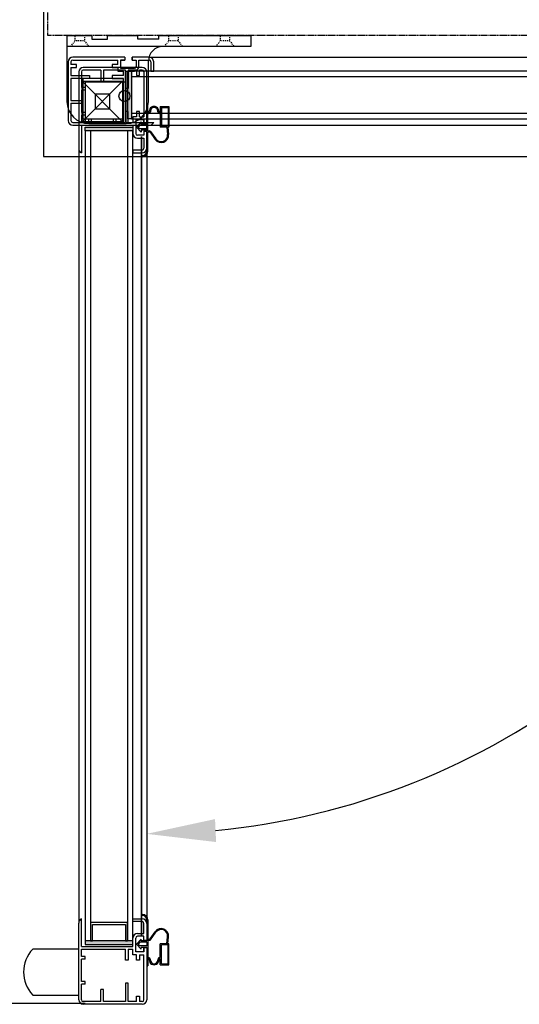
# Model space of a CAD drawing. Units: millimetres. Extents: x 12111 to 45727, y 21174 to 34003.
# Drawn here: x 31062 to 31333, y 25428 to 25964 of the extents above; entities that cross this region are included whole.
import ezdxf

# ---------------------------------------------------------------- set-up
doc = ezdxf.new("R2010")
doc.units = ezdxf.units.MM
doc.linetypes.add('TRAZOS', pattern=[0.75, 0.5, -0.25])
doc.linetypes.add('TRAZOS_MD', pattern=[1, 0.5, -0.5])
doc.layers.add('ACOTA', color=50, linetype='Continuous')

msp = doc.modelspace()

# ---------------------------------------------------------------- hatches: boundary and pattern name
at = {"linetype": 'Continuous'}
for points in [[(31120.45, 25910.23), (31122.45, 25910.23), (31122.45, 25936.23), (31120.45, 25936.23)], [(31120.45, 25910.23), (31122.45, 25910.23), (31122.45, 25936.23), (31120.45, 25936.23)], [(31097.16, 25905.74), (31097.16, 25903.74), (31123.16, 25903.74), (31123.16, 25905.74)], [(31097.16, 25905.74), (31097.16, 25903.74), (31123.16, 25903.74), (31123.16, 25905.74)], [(31123.16, 25462.74), (31097.16, 25462.74), (31097.16, 25460.74), (31123.16, 25460.74)], [(31123.16, 25462.74), (31097.16, 25462.74), (31097.16, 25460.74), (31123.16, 25460.74)]]:
    msp.add_hatch(color=256, dxfattribs=at).paths.add_polyline_path(points)

# ---------------------------------------------------------------- linework, layer by layer
for p, q in [((31074.46, 26489.63), (31074.46, 25889.63)), ((31087.26, 25955.63), (31100.76, 25955.63)), ((31087.26, 25955.63), (31087.26, 25919.63)), ((31100.76, 25955.63, 0), (31100.76, 25953.63, 0)), ((31109.26, 25955.63), (31125.76, 25955.63)), ((31109.26, 25953.63, 0), (31109.26, 25955.63, 0)), ((31125.76, 25953.63, 0), (31125.76, 25955.63)), ((31137.26, 25955.63), (31187.26, 25955.63)), ((31137.26, 25953.63, 0), (31137.26, 25955.63)), ((31187.26, 25955.63), (31187.26, 25949.63)), ((31100.76, 25953.63, 0), (31109.26, 25953.63, 0)), ((31137.26, 25953.63, 0), (31125.76, 25953.63, 0)), ((31187.26, 25949.63), (31087.26, 25949.63)), ((31087.95, 25941.23), (31087.95, 25909.23)), ((31087.95, 25941.23), (31087.95, 25909.23)), ((31089.45, 25941.23), (31089.45, 25939.73)), ((31089.45, 25941.23), (31089.45, 25939.73)), ((31092.45, 25939.73), (31089.45, 25939.73)), ((31092.45, 25939.73), (31089.45, 25939.73)), ((31118.7, 25943.73), (31090.45, 25943.73)), ((31118.7, 25943.73), (31090.45, 25943.73)), ((31090.45, 25942.23), (31114.95, 25942.23)), ((31090.45, 25942.23), (31114.95, 25942.23)), ((31092.45, 25938.23), (31092.45, 25939.73)), ((31092.45, 25938.23), (31092.45, 25939.73)), ((31114.95, 25939.73), (31111.95, 25939.73)), ((31111.95, 25939.73), (31111.95, 25938.23)), ((31114.95, 25939.73), (31111.95, 25939.73)), ((31111.95, 25939.73), (31111.95, 25938.23)), ((31114.95, 25939.73), (31114.95, 25942.23)), ((31114.95, 25939.73), (31114.95, 25942.23)), ((31116.45, 25942.23), (31116.45, 25937.73)), ((31116.45, 25942.23), (31118.7, 25942.23)), ((31118.7, 25942.23), (31116.45, 25942.23)), ((31118.7, 25942.23), (31116.45, 25942.23)), ((31118.7, 25942.23), (31116.45, 25942.23)), ((31116.45, 25942.23), (31116.45, 25937.73)), ((31116.45, 25942.23), (31118.7, 25942.23)), ((31118.7, 25942.23), (31116.45, 25942.23)), ((31118.7, 25942.23), (31116.45, 25942.23)), ((31118.7, 25942.23), (31116.45, 25942.23)), ((31118.7, 25943.73), (31118.7, 25942.23)), ((31118.7, 25943.73), (31118.7, 25942.23)), ((31122.7, 25942.23), (31122.7, 25943.73)), ((31122.7, 25943.73), (31122.7, 25942.23)), ((31122.7, 25943.73), (31122.7, 25942.23)), ((31131.95, 25943.73), (31122.7, 25943.73)), ((31131.95, 25943.73), (31122.7, 25943.73)), ((31122.7, 25942.23), (31122.7, 25943.73)), ((31122.7, 25943.73), (31122.7, 25942.23)), ((31122.7, 25943.73), (31122.7, 25942.23)), ((31131.95, 25943.73), (31122.7, 25943.73)), ((31131.95, 25943.73), (31122.7, 25943.73)), ((31122.7, 25942.23), (31124.95, 25942.23)), ((31122.7, 25942.23), (31124.95, 25942.23)), ((31122.7, 25942.23), (31124.95, 25942.23)), ((31122.7, 25942.23), (31124.95, 25942.23)), ((31124.95, 25942.23), (31124.95, 25938.73)), ((31124.95, 25942.23), (31124.95, 25938.73)), ((31124.95, 25942.23), (31124.95, 25938.73)), ((31124.95, 25942.23), (31124.95, 25938.73)), ((31126.45, 25942.23), (31131.95, 25942.23)), ((31126.45, 25942.23), (31131.95, 25942.23)), ((31126.45, 25938.73), (31126.45, 25942.23)), ((31126.45, 25938.73), (31126.45, 25942.23)), ((31126.45, 25942.23), (31131.95, 25942.23)), ((31126.45, 25942.23), (31131.95, 25942.23)), ((31126.45, 25938.73), (31126.45, 25942.23)), ((31126.45, 25938.73), (31126.45, 25942.23)), ((31131.56, 25919.63), (31131.56, 25941.63)), ((31132.37, 25943.73), (31553.95, 25943.73)), ((31132.37, 25943.73), (31553.95, 25943.73)), ((31132.95, 25941.23), (31132.95, 25936.23)), ((31132.95, 25941.23), (31132.95, 25936.23)), ((31132.95, 25941.23), (31132.95, 25936.23)), ((31132.95, 25941.23), (31132.95, 25936.23)), ((31134.45, 25936.23), (31134.45, 25941.23)), ((31134.45, 25936.23), (31134.45, 25941.23)), ((31134.45, 25936.23), (31134.45, 25941.23)), ((31134.45, 25936.23), (31134.45, 25941.23)), ((31087.95, 25935.23), (31087.95, 25909.23)), ((31087.95, 25935.23), (31087.95, 25909.23)), ((31089.45, 25938.23), (31089.45, 25933.73)), ((31089.45, 25938.23), (31092.45, 25938.23)), ((31089.45, 25938.23), (31089.45, 25933.73)), ((31089.45, 25938.23), (31092.45, 25938.23)), ((31093.66, 25935.74), (31093.66, 25894.03)), ((31093.66, 25935.74), (31093.66, 25894.03)), ((31095.16, 25935.74), (31095.16, 25927.24)), ((31095.16, 25935.74), (31095.16, 25927.24)), ((31122.16, 25938.24), (31096.16, 25938.24)), ((31128.16, 25938.24), (31096.16, 25938.24)), ((31122.16, 25938.24), (31096.16, 25938.24)), ((31128.16, 25938.24), (31096.16, 25938.24)), ((31105.66, 25936.74), (31096.16, 25936.74)), ((31105.66, 25936.74), (31096.16, 25936.74)), ((31105.66, 25936.74), (31105.66, 25930.24)), ((31105.66, 25936.74), (31105.66, 25930.24)), ((31119.16, 25936.74), (31107.16, 25936.74)), ((31107.16, 25936.74), (31107.16, 25930.24)), ((31119.16, 25936.74), (31107.16, 25936.74)), ((31107.16, 25936.74), (31107.16, 25930.24)), ((31111.95, 25938.23), (31114.95, 25938.23)), ((31111.95, 25938.23), (31114.95, 25938.23)), ((31114.95, 25938.23), (31114.95, 25936.23)), ((31114.95, 25938.23), (31114.95, 25936.23)), ((31114.95, 25936.23), (31117.95, 25936.23)), ((31114.95, 25936.23), (31117.95, 25936.23)), ((31116.45, 25937.73), (31123.95, 25937.73)), ((31116.45, 25937.73), (31123.95, 25937.73)), ((31117.45, 25937.73), (31123.95, 25937.73)), ((31117.45, 25937.73), (31123.95, 25937.73)), ((31117.95, 25933.73), (31117.95, 25936.23)), ((31117.95, 25933.73), (31117.95, 25936.23)), ((31119.16, 25926.74), (31119.16, 25936.74)), ((31119.16, 25926.74), (31119.16, 25936.74)), ((31119.45, 25908.23), (31119.45, 25936.23)), ((31119.45, 25936.23), (31123.95, 25936.23)), ((31119.45, 25908.23), (31119.45, 25936.23)), ((31119.45, 25936.23), (31123.95, 25936.23)), ((31120.45, 25910.23), (31120.45, 25936.23)), ((31120.45, 25936.23), (31122.45, 25936.23)), ((31120.45, 25910.23), (31120.45, 25936.23)), ((31120.45, 25936.23), (31122.45, 25936.23)), ((31125.16, 25936.74), (31120.66, 25936.74)), ((31120.66, 25936.74), (31120.66, 25926.74)), ((31125.16, 25936.74), (31120.66, 25936.74)), ((31120.66, 25936.74), (31120.66, 25926.74)), ((31563.45, 25936.23), (31122.45, 25936.23)), ((31122.45, 25936.23), (31122.45, 25910.23)), ((31563.45, 25936.23), (31122.45, 25936.23)), ((31122.45, 25936.23), (31122.45, 25910.23)), ((31125.16, 25936.74), (31125.16, 25933.74)), ((31125.16, 25936.74), (31125.16, 25933.74)), ((31128.16, 25936.74), (31126.66, 25936.74)), ((31126.66, 25933.74), (31126.66, 25936.74)), ((31128.16, 25936.74), (31126.66, 25936.74)), ((31126.66, 25933.74), (31126.66, 25936.74)), ((31129.16, 25935.74), (31129.16, 25911.24)), ((31129.16, 25935.74), (31129.16, 25911.24)), ((31130.66, 25907.49), (31130.66, 25935.74)), ((31130.66, 25907.49), (31130.66, 25935.74)), ((31132.95, 25936.23), (31134.45, 25936.23)), ((31132.95, 25936.23), (31134.45, 25936.23)), ((31132.95, 25936.23), (31134.45, 25936.23)), ((31132.95, 25936.23), (31134.45, 25936.23)), ((31089.45, 25933.73), (31099.45, 25933.73)), ((31089.45, 25933.73), (31099.45, 25933.73)), ((31089.45, 25932.23), (31089.45, 25920.23)), ((31099.45, 25932.23), (31089.45, 25932.23)), ((31089.45, 25932.23), (31089.45, 25920.23)), ((31099.45, 25932.23), (31089.45, 25932.23)), ((31095.56, 25908.63), (31095.56, 25930.63)), ((31095.56, 25930.63), (31117.56, 25930.63)), ((31095.56, 25930.63), (31117.56, 25908.63)), ((31095.56, 25908.63), (31095.56, 25930.63)), ((31095.56, 25930.63), (31117.56, 25930.63)), ((31095.56, 25930.63), (31117.56, 25908.63)), ((31095.56, 25930.63), (31117.56, 25930.63)), ((31095.56, 25908.63), (31095.56, 25930.63)), ((31117.56, 25930.63), (31095.56, 25908.63)), ((31095.56, 25930.63), (31117.56, 25930.63)), ((31095.56, 25908.63), (31095.56, 25930.63)), ((31117.56, 25930.63), (31095.56, 25908.63)), ((31095.95, 25932.23), (31095.95, 25910.23)), ((31117.95, 25932.23), (31095.95, 25932.23)), ((31095.95, 25932.23), (31095.95, 25910.23)), ((31117.95, 25932.23), (31095.95, 25932.23)), ((31119.16, 25930.24), (31097.16, 25930.24)), ((31097.16, 25930.24), (31097.16, 25908.24)), ((31119.16, 25930.24), (31097.16, 25930.24)), ((31097.16, 25930.24), (31097.16, 25908.24)), ((31099.45, 25933.73), (31099.45, 25932.23)), ((31099.45, 25933.73), (31099.45, 25932.23)), ((31107.16, 25930.24), (31105.66, 25930.24)), ((31107.16, 25930.24), (31105.66, 25930.24)), ((31117.95, 25933.73), (31111.95, 25933.73)), ((31111.95, 25933.73), (31111.95, 25932.23)), ((31117.95, 25933.73), (31111.95, 25933.73)), ((31111.95, 25933.73), (31111.95, 25932.23)), ((31111.95, 25932.23), (31117.95, 25932.23)), ((31111.95, 25932.23), (31117.95, 25932.23)), ((31117.56, 25930.63), (31117.56, 25908.63)), ((31117.56, 25930.63), (31117.56, 25908.63)), ((31117.56, 25930.63), (31117.56, 25908.63)), ((31117.56, 25930.63), (31117.56, 25908.63)), ((31117.95, 25910.23), (31117.95, 25932.23)), ((31117.95, 25910.23), (31117.95, 25932.23)), ((31117.95, 25908.23), (31117.95, 25932.23)), ((31117.95, 25908.23), (31117.95, 25932.23)), ((31119.16, 25908.24), (31119.16, 25930.24)), ((31119.16, 25908.24), (31119.16, 25930.24)), ((31122.45, 25933.23), (31563.45, 25933.23)), ((31122.45, 25933.23), (31563.45, 25933.23)), ((31125.16, 25933.74), (31126.66, 25933.74)), ((31125.16, 25933.74), (31126.66, 25933.74)), ((31097.16, 25927.24), (31095.16, 25927.24)), ((31097.16, 25927.24), (31095.16, 25927.24)), ((31097.16, 25925.74), (31095.16, 25925.74)), ((31095.16, 25925.74), (31095.16, 25913.74)), ((31097.16, 25925.74), (31095.16, 25925.74)), ((31095.16, 25925.74), (31095.16, 25913.74)), ((31097.16, 25927.24), (31097.16, 25925.74)), ((31097.16, 25927.24), (31097.16, 25925.74)), ((31110.56, 25923.63), (31102.56, 25923.63)), ((31102.56, 25923.63), (31102.56, 25915.63)), ((31110.56, 25915.63), (31110.56, 25923.63)), ((31120.66, 25926.74), (31119.16, 25926.74)), ((31120.66, 25926.74), (31119.16, 25926.74)), ((31089.45, 25920.23), (31095.95, 25920.23)), ((31089.45, 25920.23), (31095.95, 25920.23)), ((31089.45, 25918.73), (31089.45, 25909.23)), ((31089.45, 25918.73), (31095.95, 25918.73)), ((31089.45, 25918.73), (31089.45, 25909.23)), ((31089.45, 25918.73), (31095.95, 25918.73)), ((31095.95, 25920.23), (31095.95, 25918.73)), ((31095.95, 25920.23), (31095.95, 25918.73)), ((31097.16, 25913.74), (31095.16, 25913.74)), ((31097.16, 25913.74), (31095.16, 25913.74)), ((31097.16, 25913.74), (31097.16, 25912.24)), ((31097.16, 25913.74), (31097.16, 25912.24)), ((31102.56, 25915.63), (31110.56, 25915.63)), ((31119.16, 25914.24), (31119.16, 25908.24)), ((31120.66, 25914.24), (31119.16, 25914.24)), ((31119.16, 25914.24), (31119.16, 25908.24)), ((31120.66, 25914.24), (31119.16, 25914.24)), ((31120.66, 25908.24), (31120.66, 25914.24)), ((31120.66, 25908.24), (31120.66, 25914.24)), ((31122.45, 25913.23), (31563.45, 25913.23)), ((31122.45, 25913.23), (31563.45, 25913.23)), ((31125.16, 25914.24), (31125.16, 25911.24)), ((31126.66, 25914.24), (31125.16, 25914.24)), ((31125.16, 25914.24), (31125.16, 25911.24)), ((31126.66, 25914.24), (31125.16, 25914.24)), ((31126.66, 25911.24), (31126.66, 25914.24)), ((31126.66, 25911.24), (31126.66, 25914.24)), ((31130.66, 25907.49), (31130.66, 25917.59)), ((31130.66, 25917.59), (31131.26, 25917.59)), ((31131.26, 25913.72), (31131.26, 25917.59)), ((31131.26, 25903.59), (31131.26, 25913.09)), ((31131.26, 25913.09), (31131.66, 25913.09)), ((31132.66, 25914.39), (31132.66, 25914.09)), ((31136.66, 25914.09), (31136.66, 25914.39)), ((31137.66, 25913.09), (31138.06, 25913.09)), ((31138.06, 25916.99), (31138.06, 25913.72)), ((31138.06, 25916.99), (31142.66, 25916.99)), ((31138.06, 25913.09), (31138.06, 25905.59)), ((31138.66, 25916.39), (31138.66, 25906.19)), ((31138.66, 25916.39), (31142.26, 25916.39)), ((31142.26, 25916.39), (31142.26, 25906.19)), ((31142.66, 25916.99), (31142.66, 25905.59)), ((31090.45, 25908.23), (31098.95, 25908.23)), ((31090.45, 25908.23), (31098.95, 25908.23)), ((31097.16, 25912.24), (31095.16, 25912.24)), ((31095.16, 25912.24), (31095.16, 25908.24)), ((31097.16, 25912.24), (31095.16, 25912.24)), ((31095.16, 25912.24), (31095.16, 25908.24)), ((31095.16, 25908.24), (31119.16, 25908.24)), ((31095.16, 25908.24), (31119.16, 25908.24)), ((31117.56, 25908.63), (31095.56, 25908.63)), ((31117.56, 25908.63), (31095.56, 25908.63)), ((31117.56, 25908.63), (31095.56, 25908.63)), ((31117.56, 25908.63), (31095.56, 25908.63)), ((31095.95, 25910.23), (31117.95, 25910.23)), ((31095.95, 25910.23), (31117.95, 25910.23)), ((31097.16, 25908.24), (31119.16, 25908.24)), ((31097.16, 25908.24), (31119.16, 25908.24)), ((31098.95, 25910.23), (31098.95, 25908.23)), ((31098.95, 25910.23), (31100.45, 25910.23)), ((31098.95, 25910.23), (31098.95, 25908.23)), ((31098.95, 25910.23), (31100.45, 25910.23)), ((31099.26, 25907.63), (31119.56, 25907.63)), ((31100.45, 25910.23), (31100.45, 25908.23)), ((31100.45, 25910.23), (31100.45, 25908.23)), ((31100.45, 25908.23), (31112.45, 25908.23)), ((31100.45, 25908.23), (31112.45, 25908.23)), ((31112.45, 25910.23), (31112.45, 25908.23)), ((31112.45, 25910.23), (31113.95, 25910.23)), ((31112.45, 25910.23), (31112.45, 25908.23)), ((31112.45, 25910.23), (31113.95, 25910.23)), ((31113.95, 25910.23), (31113.95, 25908.23)), ((31113.95, 25910.23), (31113.95, 25908.23)), ((31113.95, 25908.23), (31117.95, 25908.23)), ((31113.95, 25908.23), (31117.95, 25908.23)), ((31119.45, 25908.23), (31134.45, 25908.23)), ((31119.45, 25908.23), (31134.45, 25908.23)), ((31122.45, 25910.23), (31120.45, 25910.23)), ((31122.45, 25910.23), (31120.45, 25910.23)), ((31120.66, 25908.24), (31123.16, 25908.24)), ((31120.66, 25908.24), (31123.16, 25908.24)), ((31122.45, 25910.23), (31563.45, 25910.23)), ((31122.45, 25910.23), (31563.45, 25910.23)), ((31125.16, 25911.24), (31123.16, 25911.24)), ((31123.16, 25911.24), (31123.16, 25908.24)), ((31125.16, 25911.24), (31123.16, 25911.24)), ((31123.16, 25911.24), (31123.16, 25908.24)), ((31129.16, 25909.74), (31124.66, 25909.74)), ((31124.66, 25909.74), (31124.66, 25902.24)), ((31129.16, 25909.74), (31124.66, 25909.74)), ((31124.66, 25909.74), (31124.66, 25902.24)), ((31124.66, 25908.74), (31124.66, 25902.24)), ((31124.66, 25908.74), (31124.66, 25902.24)), ((31127.66, 25908.49), (31125.16, 25905.74)), ((31126.66, 25911.24), (31129.16, 25911.24)), ((31126.66, 25911.24), (31129.16, 25911.24)), ((31127.66, 25908.49), (31127.66, 25907.49)), ((31130.66, 25907.49), (31127.66, 25907.49)), ((31129.16, 25909.74), (31129.16, 25907.49)), ((31129.16, 25907.49), (31129.16, 25909.74)), ((31129.16, 25907.49), (31129.16, 25909.74)), ((31129.16, 25907.49), (31129.16, 25909.74)), ((31129.16, 25909.74), (31129.16, 25907.49)), ((31129.16, 25907.49), (31129.16, 25909.74)), ((31129.16, 25907.49), (31129.16, 25909.74)), ((31129.16, 25907.49), (31129.16, 25909.74)), ((31130.66, 25907.49), (31129.16, 25907.49)), ((31130.66, 25907.49), (31129.16, 25907.49)), ((31090.45, 25906.73), (31132.16, 25906.73)), ((31090.45, 25906.73), (31132.16, 25906.73)), ((31095.16, 25906.74), (31123.16, 25906.74)), ((31095.16, 25906.74), (31095.16, 25891.74)), ((31095.16, 25906.74), (31123.16, 25906.74)), ((31095.16, 25906.74), (31095.16, 25891.74)), ((31097.16, 25903.74), (31097.16, 25905.74)), ((31097.16, 25905.74), (31123.16, 25905.74)), ((31097.16, 25903.74), (31097.16, 25905.74)), ((31097.16, 25905.74), (31123.16, 25905.74)), ((31097.16, 25903.74), (31097.16, 25462.74)), ((31123.16, 25903.74), (31097.16, 25903.74)), ((31097.16, 25903.74), (31097.16, 25462.74)), ((31123.16, 25903.74), (31097.16, 25903.74)), ((31100.16, 25903.74), (31100.16, 25462.74)), ((31100.16, 25903.74), (31100.16, 25462.74)), ((31120.16, 25903.74), (31120.16, 25462.74)), ((31120.16, 25903.74), (31120.16, 25462.74)), ((31123.16, 25906.74), (31123.16, 25902.24)), ((31123.16, 25906.74), (31123.16, 25902.24)), ((31123.16, 25905.74), (31123.16, 25903.74)), ((31123.16, 25905.74), (31123.16, 25903.74)), ((31123.16, 25462.74), (31123.16, 25903.74)), ((31123.16, 25462.74), (31123.16, 25903.74)), ((31127.66, 25902.99), (31125.16, 25905.74)), ((31126.88, 25906.74), (31125.98, 25905.74)), ((31126.88, 25904.74), (31125.98, 25905.74)), ((31130.66, 25906.74), (31126.88, 25906.74)), ((31130.66, 25904.74), (31126.88, 25904.74)), ((31130.66, 25903.99), (31127.66, 25903.99)), ((31127.66, 25903.99), (31127.66, 25902.99)), ((31129.16, 25903.49), (31130.66, 25903.49)), ((31130.66, 25903.49), (31129.16, 25903.49)), ((31130.66, 25903.49), (31129.16, 25903.49)), ((31129.16, 25903.49), (31129.16, 25901.24)), ((31129.16, 25903.49), (31129.16, 25901.24)), ((31129.16, 25903.49), (31130.66, 25903.49)), ((31130.66, 25903.49), (31129.16, 25903.49)), ((31130.66, 25903.49), (31129.16, 25903.49)), ((31129.16, 25903.49), (31129.16, 25901.24)), ((31129.16, 25903.49), (31129.16, 25901.24)), ((31130.66, 25904.74), (31130.66, 25906.74)), ((31130.66, 25892.59), (31130.66, 25903.99)), ((31130.66, 25894.24), (31130.66, 25903.49)), ((31130.66, 25894.24), (31130.66, 25903.49)), ((31130.66, 25894.24), (31130.66, 25903.49)), ((31130.66, 25894.24), (31130.66, 25903.49)), ((31131.26, 25903.59), (31132.22, 25903.59)), ((31131.26, 25892.59), (31131.26, 25903.09)), ((31131.26, 25903.09), (31132.06, 25903.09)), ((31132.16, 25906.73), (31553.75, 25906.73)), ((31132.16, 25906.73), (31553.75, 25906.73)), ((31132.47, 25902.88), (31135.29, 25898.96)), ((31132.79, 25903.3), (31135.69, 25899.25)), ((31141.56, 25905.59), (31138.06, 25905.59)), ((31142.26, 25906.19), (31138.66, 25906.19)), ((31141.56, 25905.59), (31142.01, 25901.7)), ((31142.06, 25905.59), (31142.51, 25901.76)), ((31142.66, 25905.59), (31142.06, 25905.59)), ((31129.16, 25901.24), (31125.66, 25901.24)), ((31129.16, 25901.24), (31125.66, 25901.24)), ((31129.16, 25901.24), (31125.66, 25901.24)), ((31129.16, 25901.24), (31125.66, 25901.24)), ((31125.66, 25899.74), (31129.16, 25899.74)), ((31125.66, 25899.74), (31129.16, 25899.74)), ((31125.66, 25899.74), (31129.16, 25899.74)), ((31125.66, 25899.74), (31129.16, 25899.74)), ((31127.76, 25900.63), (31127.76, 25465.83)), ((31127.76, 25465.83), (31127.76, 25900.63)), ((31129.16, 25899.74), (31129.16, 25894.24)), ((31129.16, 25899.74), (31129.16, 25894.24)), ((31129.16, 25899.74), (31129.16, 25894.24)), ((31129.16, 25899.74), (31129.16, 25894.24)), ((31093.66, 25894.03), (31093.66, 25472.45)), ((31093.66, 25894.03), (31093.66, 25472.45)), ((31128.16, 25893.24), (31123.16, 25893.24)), ((31128.16, 25893.24), (31123.16, 25893.24)), ((31123.16, 25893.24), (31123.16, 25891.74)), ((31123.16, 25893.24), (31123.16, 25891.74)), ((31128.16, 25893.24), (31123.16, 25893.24)), ((31128.16, 25893.24), (31123.16, 25893.24)), ((31123.16, 25893.24), (31123.16, 25891.74)), ((31123.16, 25893.24), (31123.16, 25891.74)), ((31123.16, 25891.74), (31128.16, 25891.74)), ((31123.16, 25891.74), (31128.16, 25891.74)), ((31123.16, 25891.74), (31128.16, 25891.74)), ((31123.16, 25891.74), (31128.16, 25891.74)), ((31130.66, 25893.82), (31130.66, 25472.24)), ((31130.66, 25893.82), (31130.66, 25472.24)), ((31074.46, 25889.63), (33616.46, 25889.63)), ((31128.36, 25889.59), (31128.36, 25890.19)), ((31095.16, 25459.74), (31095.16, 25474.74)), ((31095.16, 25459.74), (31095.16, 25474.74)), ((31123.16, 25474.74), (31128.16, 25474.74)), ((31123.16, 25474.74), (31128.16, 25474.74)), ((31123.16, 25473.24), (31123.16, 25474.74)), ((31123.16, 25473.24), (31123.16, 25474.74)), ((31123.16, 25474.74), (31128.16, 25474.74)), ((31123.16, 25474.74), (31128.16, 25474.74)), ((31123.16, 25473.24), (31123.16, 25474.74)), ((31123.16, 25473.24), (31123.16, 25474.74)), ((31128.16, 25473.24), (31123.16, 25473.24)), ((31128.16, 25473.24), (31123.16, 25473.24)), ((31128.16, 25473.24), (31123.16, 25473.24)), ((31128.16, 25473.24), (31123.16, 25473.24)), ((31128.36, 25477.13), (31128.36, 25476.53)), ((31128.36, 25477.13), (31128.36, 25476.53)), ((31130.66, 25474.13), (31130.66, 25462.73)), ((31130.66, 25474.13), (31130.66, 25462.73)), ((31131.26, 25474.13), (31131.26, 25463.63)), ((31131.26, 25474.13), (31131.26, 25463.63)), ((31093.66, 25430.74), (31093.66, 25472.45)), ((31093.66, 25430.74), (31093.66, 25472.45)), ((31100.16, 25472.74), (31100.16, 25462.74)), ((31120.16, 25472.74), (31100.16, 25472.74)), ((31100.16, 25472.74), (31100.16, 25462.74)), ((31120.16, 25472.74), (31100.16, 25472.74)), ((31101.16, 25462.74), (31101.16, 25471.74)), ((31101.16, 25471.74), (31119.16, 25471.74)), ((31101.16, 25462.74), (31101.16, 25471.74)), ((31101.16, 25471.74), (31119.16, 25471.74)), ((31119.16, 25471.74), (31119.16, 25462.74)), ((31119.16, 25471.74), (31119.16, 25462.74)), ((31120.16, 25462.74), (31120.16, 25472.74)), ((31120.16, 25462.74), (31120.16, 25472.74)), ((31129.16, 25466.74), (31129.16, 25472.24)), ((31129.16, 25466.74), (31129.16, 25472.24)), ((31129.16, 25466.74), (31129.16, 25472.24)), ((31129.16, 25466.74), (31129.16, 25472.24)), ((31130.66, 25472.24), (31130.66, 25462.99)), ((31130.66, 25472.24), (31130.66, 25462.99)), ((31130.66, 25472.24), (31130.66, 25462.99)), ((31130.66, 25472.24), (31130.66, 25462.99)), ((31100.16, 25462.74), (31097.16, 25462.74)), ((31123.16, 25462.74), (31097.16, 25462.74)), ((31097.16, 25462.74), (31097.16, 25460.74)), ((31100.16, 25462.74), (31097.16, 25462.74)), ((31123.16, 25462.74), (31097.16, 25462.74)), ((31097.16, 25462.74), (31097.16, 25460.74)), ((31100.16, 25462.74), (31101.16, 25462.74)), ((31100.16, 25462.74), (31101.16, 25462.74)), ((31119.16, 25462.74), (31120.16, 25462.74)), ((31119.16, 25462.74), (31120.16, 25462.74)), ((31123.16, 25462.74), (31120.16, 25462.74)), ((31123.16, 25462.74), (31120.16, 25462.74)), ((31123.16, 25459.74), (31123.16, 25464.24)), ((31123.16, 25459.74), (31123.16, 25464.24)), ((31123.16, 25460.74), (31123.16, 25462.74)), ((31123.16, 25460.74), (31123.16, 25462.74)), ((31124.66, 25457.74), (31124.66, 25464.24)), ((31124.66, 25456.74), (31124.66, 25464.24)), ((31124.66, 25457.74), (31124.66, 25464.24)), ((31124.66, 25456.74), (31124.66, 25464.24)), ((31127.66, 25463.73), (31125.16, 25460.98)), ((31127.66, 25463.73), (31125.16, 25460.98)), ((31125.66, 25466.74), (31129.16, 25466.74)), ((31125.66, 25466.74), (31129.16, 25466.74)), ((31125.66, 25466.74), (31129.16, 25466.74)), ((31125.66, 25466.74), (31129.16, 25466.74)), ((31129.16, 25465.24), (31125.66, 25465.24)), ((31129.16, 25465.24), (31125.66, 25465.24)), ((31129.16, 25465.24), (31125.66, 25465.24)), ((31129.16, 25465.24), (31125.66, 25465.24)), ((31127.66, 25462.73), (31127.66, 25463.73)), ((31127.66, 25462.73), (31127.66, 25463.73)), ((31130.66, 25462.73), (31127.66, 25462.73)), ((31130.66, 25462.73), (31127.66, 25462.73)), ((31129.16, 25462.99), (31129.16, 25465.24)), ((31129.16, 25462.99), (31129.16, 25465.24)), ((31129.16, 25462.99), (31129.16, 25465.24)), ((31129.16, 25462.99), (31129.16, 25465.24)), ((31129.16, 25462.99), (31130.66, 25462.99)), ((31130.66, 25462.99), (31129.16, 25462.99)), ((31130.66, 25462.99), (31129.16, 25462.99)), ((31129.16, 25462.99), (31130.66, 25462.99)), ((31130.66, 25462.99), (31129.16, 25462.99)), ((31130.66, 25462.99), (31129.16, 25462.99)), ((31131.26, 25463.63), (31132.06, 25463.63)), ((31131.26, 25463.63), (31132.06, 25463.63)), ((31131.26, 25463.13), (31131.26, 25453.63)), ((31131.26, 25463.13), (31132.22, 25463.13)), ((31131.26, 25463.13), (31131.26, 25453.63)), ((31131.26, 25463.13), (31132.22, 25463.13)), ((31132.47, 25463.83), (31135.29, 25467.75)), ((31132.47, 25463.83), (31135.29, 25467.75)), ((31132.79, 25463.42), (31135.69, 25467.46)), ((31132.79, 25463.42), (31135.69, 25467.46)), ((31141.56, 25461.13), (31142.01, 25465.02)), ((31141.56, 25461.13), (31142.01, 25465.02)), ((31142.06, 25461.13), (31142.51, 25464.96)), ((31142.06, 25461.13), (31142.51, 25464.96)), ((31093.68, 25458.24), (31068.68, 25458.28)), ((31093.68, 25458.24), (31068.68, 25458.28)), ((31093.68, 25458.24), (31068.68, 25458.28)), ((31093.66, 25433.24), (31093.68, 25458.24)), ((31093.66, 25433.24), (31093.68, 25458.24)), ((31095.16, 25459.74), (31123.16, 25459.74)), ((31095.16, 25459.74), (31123.16, 25459.74)), ((31095.16, 25458.24), (31119.16, 25458.24)), ((31095.16, 25454.24), (31095.16, 25458.24)), ((31095.16, 25458.24), (31119.16, 25458.24)), ((31095.16, 25454.24), (31095.16, 25458.24)), ((31097.16, 25460.74), (31123.16, 25460.74)), ((31097.16, 25460.74), (31123.16, 25460.74)), ((31119.16, 25452.24), (31119.16, 25458.24)), ((31119.16, 25452.24), (31119.16, 25458.24)), ((31120.66, 25458.24), (31120.66, 25452.24)), ((31120.66, 25458.24), (31123.16, 25458.24)), ((31120.66, 25458.24), (31120.66, 25452.24)), ((31120.66, 25458.24), (31123.16, 25458.24)), ((31123.16, 25455.24), (31123.16, 25458.24)), ((31123.16, 25455.24), (31123.16, 25458.24)), ((31127.66, 25458.23), (31125.16, 25460.98)), ((31127.66, 25458.23), (31125.16, 25460.98)), ((31126.88, 25461.98), (31125.98, 25460.98)), ((31126.88, 25461.98), (31125.98, 25460.98)), ((31126.88, 25459.98), (31125.98, 25460.98)), ((31126.88, 25459.98), (31125.98, 25460.98)), ((31130.66, 25461.98), (31126.88, 25461.98)), ((31130.66, 25461.98), (31126.88, 25461.98)), ((31130.66, 25459.98), (31126.88, 25459.98)), ((31130.66, 25459.98), (31126.88, 25459.98)), ((31130.66, 25459.23), (31127.66, 25459.23)), ((31127.66, 25458.23), (31127.66, 25459.23)), ((31130.66, 25459.23), (31127.66, 25459.23)), ((31127.66, 25458.23), (31127.66, 25459.23)), ((31130.66, 25458.99), (31129.16, 25458.99)), ((31129.16, 25456.74), (31129.16, 25458.99)), ((31129.16, 25458.99), (31129.16, 25456.74)), ((31129.16, 25458.99), (31129.16, 25456.74)), ((31129.16, 25458.99), (31129.16, 25456.74)), ((31130.66, 25458.99), (31129.16, 25458.99)), ((31129.16, 25456.74), (31129.16, 25458.99)), ((31129.16, 25458.99), (31129.16, 25456.74)), ((31129.16, 25458.99), (31129.16, 25456.74)), ((31129.16, 25458.99), (31129.16, 25456.74)), ((31130.66, 25461.98), (31130.66, 25459.98)), ((31130.66, 25461.98), (31130.66, 25459.98)), ((31130.66, 25459.23), (31130.66, 25449.13)), ((31130.66, 25459.23), (31130.66, 25449.13)), ((31130.66, 25458.99), (31130.66, 25430.74)), ((31130.66, 25458.99), (31130.66, 25430.74)), ((31141.56, 25461.13), (31138.06, 25461.13)), ((31138.06, 25453.63), (31138.06, 25461.13)), ((31141.56, 25461.13), (31138.06, 25461.13)), ((31138.06, 25453.63), (31138.06, 25461.13)), ((31138.66, 25450.33), (31138.66, 25460.53)), ((31142.26, 25460.53), (31138.66, 25460.53)), ((31138.66, 25450.33), (31138.66, 25460.53)), ((31142.26, 25460.53), (31138.66, 25460.53)), ((31142.66, 25461.13), (31142.06, 25461.13)), ((31142.66, 25461.13), (31142.06, 25461.13)), ((31142.26, 25450.33), (31142.26, 25460.53)), ((31142.26, 25450.33), (31142.26, 25460.53)), ((31142.66, 25449.73), (31142.66, 25461.13)), ((31142.66, 25449.73), (31142.66, 25461.13)), ((31097.16, 25454.24), (31095.16, 25454.24)), ((31097.16, 25454.24), (31095.16, 25454.24)), ((31097.16, 25452.74), (31095.16, 25452.74)), ((31095.16, 25440.74), (31095.16, 25452.74)), ((31097.16, 25452.74), (31095.16, 25452.74)), ((31095.16, 25440.74), (31095.16, 25452.74)), ((31097.16, 25452.74), (31097.16, 25454.24)), ((31097.16, 25452.74), (31097.16, 25454.24)), ((31120.66, 25452.24), (31119.16, 25452.24)), ((31120.66, 25452.24), (31119.16, 25452.24)), ((31125.16, 25455.24), (31123.16, 25455.24)), ((31125.16, 25455.24), (31123.16, 25455.24)), ((31129.16, 25456.74), (31124.66, 25456.74)), ((31129.16, 25456.74), (31124.66, 25456.74)), ((31125.16, 25452.24), (31125.16, 25455.24)), ((31125.16, 25452.24), (31125.16, 25455.24)), ((31126.66, 25452.24), (31125.16, 25452.24)), ((31126.66, 25452.24), (31125.16, 25452.24)), ((31126.66, 25455.24), (31126.66, 25452.24)), ((31126.66, 25455.24), (31129.16, 25455.24)), ((31126.66, 25455.24), (31126.66, 25452.24)), ((31126.66, 25455.24), (31129.16, 25455.24)), ((31129.16, 25430.74), (31129.16, 25455.24)), ((31129.16, 25430.74), (31129.16, 25455.24)), ((31131.26, 25453.63), (31131.66, 25453.63)), ((31131.26, 25453.63), (31131.66, 25453.63)), ((31131.26, 25452.99), (31131.26, 25449.13)), ((31131.26, 25452.99), (31131.26, 25449.13)), ((31132.66, 25452.33), (31132.66, 25452.63)), ((31132.66, 25452.33), (31132.66, 25452.63)), ((31136.66, 25452.63), (31136.66, 25452.33)), ((31136.66, 25452.63), (31136.66, 25452.33)), ((31137.66, 25453.63), (31138.06, 25453.63)), ((31137.66, 25453.63), (31138.06, 25453.63)), ((31138.06, 25449.73), (31138.06, 25452.99)), ((31138.06, 25449.73), (31138.06, 25452.99)), ((31130.66, 25449.13), (31131.26, 25449.13)), ((31130.66, 25449.13), (31131.26, 25449.13)), ((31138.06, 25449.73), (31142.66, 25449.73)), ((31138.06, 25449.73), (31142.66, 25449.73)), ((31138.66, 25450.33), (31142.26, 25450.33)), ((31138.66, 25450.33), (31142.26, 25450.33)), ((31097.16, 25440.74), (31095.16, 25440.74)), ((31097.16, 25440.74), (31095.16, 25440.74)), ((31097.16, 25439.24), (31095.16, 25439.24)), ((31095.16, 25430.74), (31095.16, 25439.24)), ((31097.16, 25439.24), (31095.16, 25439.24)), ((31095.16, 25430.74), (31095.16, 25439.24)), ((31097.16, 25439.24), (31097.16, 25440.74)), ((31097.16, 25439.24), (31097.16, 25440.74)), ((31105.66, 25429.74), (31105.66, 25436.24)), ((31107.16, 25436.24), (31105.66, 25436.24)), ((31105.66, 25429.74), (31105.66, 25436.24)), ((31107.16, 25436.24), (31105.66, 25436.24)), ((31107.16, 25429.74), (31107.16, 25436.24)), ((31107.16, 25429.74), (31107.16, 25436.24)), ((31119.16, 25439.74), (31119.16, 25429.74)), ((31120.66, 25439.74), (31119.16, 25439.74)), ((31119.16, 25439.74), (31119.16, 25429.74)), ((31120.66, 25439.74), (31119.16, 25439.74)), ((31120.66, 25429.74), (31120.66, 25439.74)), ((31120.66, 25429.74), (31120.66, 25439.74)), ((31068.66, 25433.28), (31093.66, 25433.24)), ((31068.66, 25433.28), (31093.66, 25433.24)), ((31125.16, 25432.74), (31126.66, 25432.74)), ((31125.16, 25429.74), (31125.16, 25432.74)), ((31125.16, 25432.74), (31126.66, 25432.74)), ((31125.16, 25429.74), (31125.16, 25432.74)), ((31126.66, 25432.74), (31126.66, 25429.74)), ((31126.66, 25432.74), (31126.66, 25429.74)), ((31105.66, 25429.74), (31096.16, 25429.74)), ((31105.66, 25429.74), (31096.16, 25429.74)), ((31122.16, 25428.24), (31096.16, 25428.24)), ((31128.16, 25428.24), (31096.16, 25428.24)), ((31122.16, 25428.24), (31096.16, 25428.24)), ((31128.16, 25428.24), (31096.16, 25428.24)), ((31119.16, 25429.74), (31107.16, 25429.74)), ((31119.16, 25429.74), (31107.16, 25429.74)), ((31125.16, 25429.74), (31120.66, 25429.74)), ((31125.16, 25429.74), (31120.66, 25429.74)), ((31128.16, 25429.74), (31126.66, 25429.74)), ((31128.16, 25429.74), (31126.66, 25429.74))]:
    msp.add_line(p, q)
at = {"linetype": 'TRAZOS'}
for p, q in [((31076.96, 25955.63), (31076.96, 26487.63)), ((33609.96, 25955.63), (31076.96, 25955.63))]:
    msp.add_line(p, q, dxfattribs=at)
at = {"linetype": 'TRAZOS_MD'}
for p, q in [((31091.76, 25952.63), (31091.76, 25955.63)), ((31096.76, 25955.63), (31096.76, 25952.63)), ((31142.76, 25952.63), (31142.76, 25955.63)), ((31147.76, 25955.63), (31147.76, 25952.63)), ((31170.76, 25952.63), (31170.76, 25955.63)), ((31175.76, 25955.63), (31175.76, 25952.63)), ((31089.26, 25949.63), (31091.76, 25952.63)), ((31096.76, 25952.63), (31091.76, 25952.63)), ((31096.76, 25952.63), (31099.26, 25949.63)), ((31140.26, 25949.63), (31142.76, 25952.63)), ((31147.76, 25952.63), (31142.76, 25952.63)), ((31147.76, 25952.63), (31150.26, 25949.63)), ((31168.26, 25949.63), (31170.76, 25952.63)), ((31175.76, 25952.63), (31170.76, 25952.63)), ((31175.76, 25952.63), (31178.26, 25949.63))]:
    msp.add_line(p, q, dxfattribs=at)
msp.add_circle((31118.56, 25922.63), 3)
for centre, radius, start, end in [((31139.56, 25941.63), 8, 90, 180), ((31090.45, 25941.23), 2.5, 90, 180), ((31090.45, 25941.23), 2.5, 90, 180), ((31090.45, 25941.23), 1, 90, 180), ((31090.45, 25941.23), 1, 90, 180), ((31131.95, 25941.23), 2.5, 0, 90), ((31131.95, 25941.23), 2.5, 0, 90), ((31131.95, 25941.23), 2.5, 0, 90), ((31131.95, 25941.23), 2.5, 0, 90), ((31131.95, 25941.23), 1, 0, 90), ((31131.95, 25941.23), 1, 0, 90), ((31131.95, 25941.23), 1, 0, 90), ((31131.95, 25941.23), 1, 0, 90), ((31096.16, 25935.74), 2.5, 90, 180), ((31096.16, 25935.74), 2.5, 90, 180), ((31096.16, 25935.74), 1, 90, 180), ((31096.16, 25935.74), 1, 90, 180), ((31123.95, 25938.73), 2.5, 270, 0), ((31123.95, 25938.73), 1, 270, 0), ((31123.95, 25938.73), 2.5, 270, 0), ((31123.95, 25938.73), 1, 270, 0), ((31123.95, 25938.73), 2.5, 270, 0), ((31123.95, 25938.73), 1, 270, 0), ((31123.95, 25938.73), 2.5, 270, 0), ((31123.95, 25938.73), 1, 270, 0), ((31128.16, 25935.74), 2.5, 0, 90), ((31128.16, 25935.74), 2.5, 0, 90), ((31128.16, 25935.74), 1, 0, 90), ((31128.16, 25935.74), 1, 0, 90), ((31099.26, 25919.63), 12, 180, 270), ((31119.56, 25919.63), 12, 270, 0), ((31131.47, 25914.29), 0.6, 250.3704, 1.7908), ((31131.66, 25914.09), 1, 270, 0), ((31134.66, 25914.39), 2.6, 358.2092, 181.7908), ((31134.66, 25914.39), 2, 0, 180), ((31137.66, 25914.09), 1, 180, 270), ((31137.86, 25914.29), 0.6, 178.2092, 289.6296), ((31090.45, 25909.23), 2.5, 180, 270), ((31090.45, 25909.23), 2.5, 180, 270), ((31090.45, 25909.23), 1, 180, 270), ((31090.45, 25909.23), 1, 180, 270), ((31132.16, 25909.23), 2.5, 270, 336.4218), ((31132.16, 25909.23), 2.5, 270, 336.4218), ((31125.66, 25902.24), 2.5, 180, 270), ((31125.66, 25902.24), 2.5, 180, 270), ((31125.66, 25902.24), 2.5, 180, 270), ((31125.66, 25902.24), 2.5, 180, 270), ((31125.66, 25902.24), 1, 180, 270), ((31125.66, 25902.24), 1, 180, 270), ((31125.66, 25902.24), 1, 180, 270), ((31125.66, 25902.24), 1, 180, 270), ((31132.06, 25902.59), 0.5, 35.7093, 90), ((31132.22, 25902.89), 0.7, 35.7093, 90), ((31138.53, 25901.3), 4, 215.7093, 6.5932), ((31138.53, 25901.3), 3.5, 215.7093, 6.5932), ((31096.16, 25894.03), 2.5, 180, 246.4218), ((31096.16, 25894.03), 2.5, 180, 246.4218), ((31128.16, 25894.24), 2.5, 270, 0), ((31128.16, 25894.24), 2.5, 270, 0), ((31128.16, 25894.24), 1, 270, 0), ((31128.16, 25894.24), 1, 270, 0), ((31128.16, 25894.24), 2.5, 270, 0), ((31128.16, 25894.24), 2.5, 270, 0), ((31128.16, 25894.24), 1, 270, 0), ((31128.16, 25894.24), 1, 270, 0), ((31128.26, 25892.59), 2.4, 272.388, 0), ((31128.26, 25892.59), 3, 271.9102, 0), ((31096.16, 25472.45), 2.5, 113.5782, 180), ((31096.16, 25472.45), 2.5, 113.5782, 180), ((31128.16, 25472.24), 2.5, 0, 90), ((31128.16, 25472.24), 2.5, 0, 90), ((31128.16, 25472.24), 2.5, 0, 90), ((31128.16, 25472.24), 2.5, 0, 90), ((31128.16, 25472.24), 1, 0, 90), ((31128.16, 25472.24), 1, 0, 90), ((31128.16, 25472.24), 1, 0, 90), ((31128.16, 25472.24), 1, 0, 90), ((31128.26, 25474.13), 3, 0, 88.0898), ((31128.26, 25474.13), 3, 0, 88.0898), ((31128.26, 25474.13), 2.4, 0, 87.612), ((31128.26, 25474.13), 2.4, 0, 87.612), ((31138.53, 25465.42), 4, 353.4068, 144.2907), ((31138.53, 25465.42), 4, 353.4068, 144.2907), ((31138.53, 25465.42), 3.5, 353.4068, 144.2907), ((31138.53, 25465.42), 3.5, 353.4068, 144.2907), ((31125.66, 25464.24), 2.5, 90, 180), ((31125.66, 25464.24), 2.5, 90, 180), ((31125.66, 25464.24), 2.5, 90, 180), ((31125.66, 25464.24), 2.5, 90, 180), ((31125.66, 25464.24), 1, 90, 180), ((31125.66, 25464.24), 1, 90, 180), ((31125.66, 25464.24), 1, 90, 180), ((31125.66, 25464.24), 1, 90, 180), ((31132.06, 25464.13), 0.5, 270, 324.2907), ((31132.06, 25464.13), 0.5, 270, 324.2907), ((31132.22, 25463.83), 0.7, 270, 324.2907), ((31132.22, 25463.83), 0.7, 270, 324.2907), ((31081.8, 25445.77), 18.12, 136.3587, 223.5644), ((31081.8, 25445.77), 18.12, 136.3587, 223.5644), ((31131.47, 25452.43), 0.6, 358.2092, 109.6296), ((31131.47, 25452.43), 0.6, 358.2092, 109.6296), ((31131.66, 25452.63), 1, 0, 90), ((31131.66, 25452.63), 1, 0, 90), ((31134.66, 25452.33), 2.6, 178.2092, 1.7908), ((31134.66, 25452.33), 2.6, 178.2092, 1.7908), ((31134.66, 25452.33), 2, 180, 0), ((31134.66, 25452.33), 2, 180, 0), ((31137.66, 25452.63), 1, 90, 180), ((31137.66, 25452.63), 1, 90, 180), ((31137.86, 25452.43), 0.6, 70.3704, 181.7908), ((31137.86, 25452.43), 0.6, 70.3704, 181.7908), ((31096.16, 25430.74), 2.5, 180, 270), ((31096.16, 25430.74), 2.5, 180, 270), ((31096.16, 25430.74), 1, 180, 270), ((31096.16, 25430.74), 1, 180, 270), ((31128.16, 25430.74), 1, 270, 0), ((31128.16, 25430.74), 2.5, 270, 0), ((31128.16, 25430.74), 1, 270, 0), ((31128.16, 25430.74), 2.5, 270, 0)]:
    msp.add_arc(centre, radius, start, end)
at = {"layer": 'ACOTA'}
msp.add_line((31097.16, 25428.63), (30946.34, 25428.63), dxfattribs=at)
msp.add_arc((31130.66, 25913.23), 392.21, 275.4802, 307.8814, dxfattribs=at)
msp.add_solid([(31167.82, 25529.05), (31168.42, 25516.56), (31130.66, 25521.01)], dxfattribs=at)

doc.saveas('drawing.dxf')
